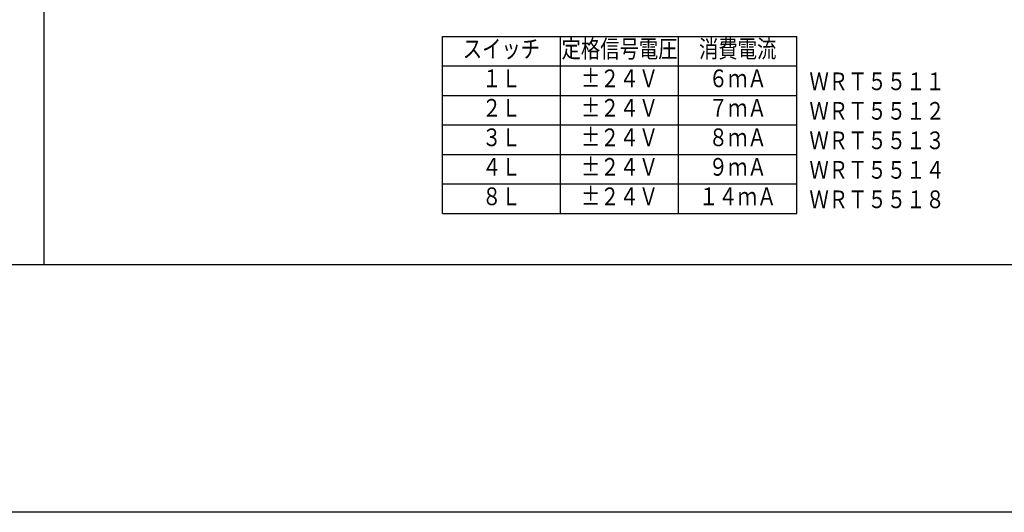
# Model space of a CAD drawing. Extents: x -798 to 3537, y 356 to 950.
# Drawn here: x -381 to -215, y 356 to 439 of the extents above; entities that cross this region are included whole.
import ezdxf
from ezdxf.enums import TextEntityAlignment as Align

# ---------------------------------------------------------------- set-up
doc = ezdxf.new("R2010")
doc.units = 0
doc.header["$MEASUREMENT"] = 0
doc.layers.get('0').update_dxf_attribs({"linetype": 'CONTINUOUS'})
for name, color, linetype in [('CYAN', 4, 'CONTINUOUS'), ('KEI', 9, 'CONTINUOUS'), ('MOJI(A)', 3, 'CONTINUOUS'), ('WHITE', 7, 'CONTINUOUS')]:
    doc.layers.add(name, color=color, linetype=linetype)
doc.styles.get("Standard").update_dxf_attribs({"font": 'txt', "height": 2, "bigfont": 'bigfont'})

msp = doc.modelspace()

# ---------------------------------------------------------------- linework, layer by layer
at = {"linetype": 'Continuous'}
msp.add_line((-377.4, 907.78), (-377.4, 397.78), dxfattribs=at)
msp.add_line((-377.4, 907.78), (-377.4, 397.78), dxfattribs=at)
msp.add_line((43.1, 355.78), (-797.9, 355.78))
at = {"layer": 'CYAN'}
msp.add_line((-269.9, 406.45), (-269.9, 436.45), dxfattribs=at)
at = {"layer": 'KEI'}
for p, q in [((-309.9, 426.45), (-249.9, 426.45)), ((-309.9, 421.45), (-249.9, 421.45)), ((-309.9, 416.45), (-249.9, 416.45)), ((-309.9, 411.45), (-249.9, 411.45))]:
    msp.add_line(p, q, dxfattribs=at)
at = {"layer": 'MOJI(A)'}
for p, q in [((-309.9, 436.45), (-249.9, 436.45)), ((-309.9, 406.45), (-309.9, 436.45)), ((-289.9, 406.45), (-289.9, 436.45)), ((-249.9, 406.45), (-249.9, 436.45)), ((-309.9, 431.45), (-249.9, 431.45)), ((-309.9, 411.45), (-249.9, 411.45)), ((-309.9, 406.45), (-249.9, 406.45))]:
    msp.add_line(p, q, dxfattribs=at)
at = {"layer": 'WHITE'}
for p, q in [((-377.4, 907.78), (-377.4, 397.78)), ((-377.4, 907.78), (-377.4, 397.78)), ((-377.4, 907.78), (-377.4, 397.78)), ((-767.4, 397.78), (12.6, 397.78)), ((-767.4, 397.78), (-377.4, 397.78)), ((-377.4, 397.78), (12.6, 397.78))]:
    msp.add_line(p, q, dxfattribs=at)

# ---------------------------------------------------------------- texts
at = {"layer": 'MOJI(A)', "width": 0.8}
for s, p in [('スイッチ', (-299.9, 433.95)), ('定格信号電圧', (-279.9, 433.95)), ('消費電流', (-259.9, 433.95)), ('１Ｌ', (-299.9, 428.95)), ('±２４Ｖ', (-279.9, 428.95)), ('６ｍＡ', (-259.9, 428.95)), ('２Ｌ', (-299.9, 423.95)), ('±２４Ｖ', (-279.9, 423.95)), ('７ｍＡ', (-259.9, 423.95)), ('３Ｌ', (-299.9, 418.95)), ('±２４Ｖ', (-279.9, 418.95)), ('８ｍＡ', (-259.9, 418.95)), ('４Ｌ', (-299.9, 413.95)), ('±２４Ｖ', (-279.9, 413.95)), ('９ｍＡ', (-259.9, 413.95)), ('８Ｌ', (-299.9, 408.95)), ('±２４Ｖ', (-279.9, 408.95)), ('１４ｍＡ', (-259.9, 408.95))]:
    msp.add_text(s, height=3, dxfattribs=at).set_placement(p, align=Align.MIDDLE)
for s, p in [('ＷＲＴ５５１１', (-247.75, 427.33)), ('ＷＲＴ５５１２', (-247.75, 422.33)), ('ＷＲＴ５５１３', (-247.75, 417.33)), ('ＷＲＴ５５１４', (-247.75, 412.33)), ('ＷＲＴ５５１８', (-247.75, 407.33))]:
    msp.add_text(s, height=3, dxfattribs=at).set_placement(p)

doc.saveas('drawing.dxf')
